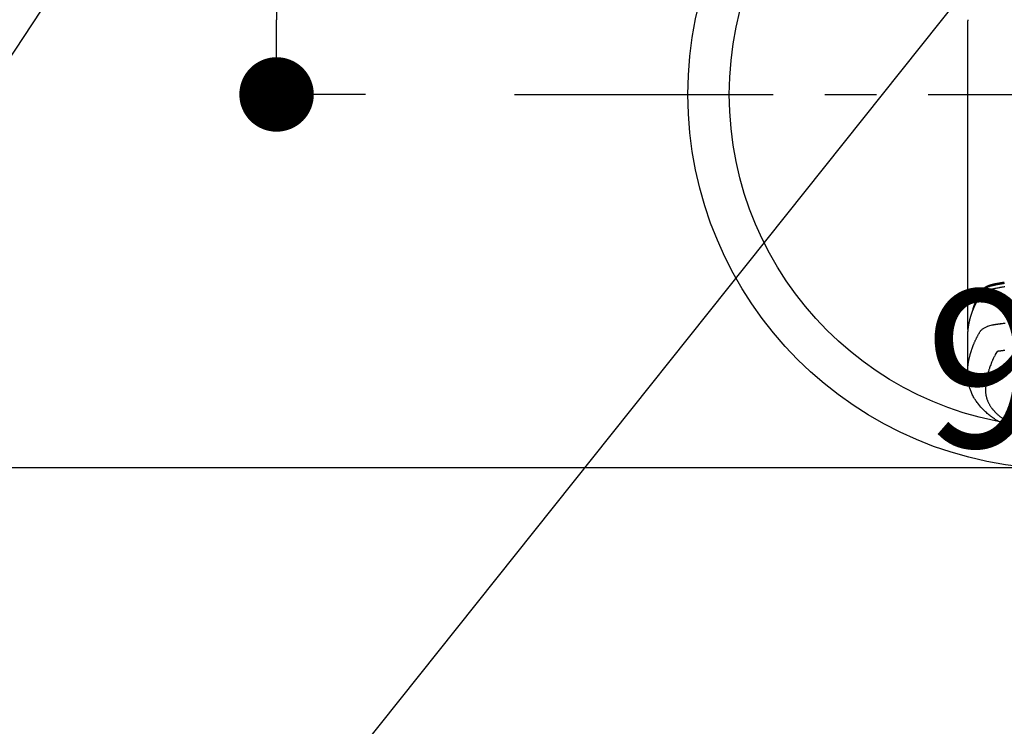
# Model space of a CAD drawing. Extents: x 27948 to 54421, y -25 to 8845.
# Drawn here: x 44439 to 44677, y 6582 to 6753 of the extents above; entities that cross this region are included whole.
import ezdxf

# ---------------------------------------------------------------- set-up
doc = ezdxf.new("R2010")
doc.units = 0
doc.header["$LTSCALE"] = 50
doc.header["$MEASUREMENT"] = 0
doc.linetypes.add('CENTER', pattern=[2, 1.25, -0.25, 0.25, -0.25])
doc.layers.get('0').update_dxf_attribs({"linetype": 'CONTINUOUS'})
doc.layers.get('DEFPOINTS').update_dxf_attribs({"color": 146, "linetype": 'CONTINUOUS'})
for name, color, linetype in [('150-機器', 8, 'CONTINUOUS'), ('160-文字', 254, 'CONTINUOUS'), ('166-寸法B', 11, 'CONTINUOUS')]:
    doc.layers.add(name, color=color, linetype=linetype)
doc.styles.add('KH001', font='txt')
doc.dimstyles.new('KH1xx015', dxfattribs={"dimscale": 10, "dimtxt": 3.8, "dimasz": 0.8, "dimexe": 0.3, "dimexo": 1.2, "dimgap": 0.5, "dimtad": 3, "dimdec": 1, "dimdsep": 46, "dimlunit": 6, "dimtxsty": 'KH001', "dimblk": 'DOT', "dimcen": 1, "dimdle": 1, "dimclrd": 256, "dimclre": 256, "dimclrt": 256, "dimadec": 0, "dimazin": 0, "dimtfac": 1, "dimtdec": 1, "dimtix": 1, "dimtmove": 2, "dimatfit": 3, "dimldrblk": 'CLOSEDBLANK', "dimfxl": 1, "dimtolj": 1, "dimtzin": 0, "dimlwd": -1, "dimlwe": -1, "dimarcsym": 0})
doc.dimstyles.new('KH1xx030', dxfattribs={"dimscale": 30, "dimtxt": 2, "dimasz": 0.6, "dimexe": 0.3, "dimexo": 1.2, "dimgap": 0.5, "dimtad": 3, "dimdec": 1, "dimdsep": 46, "dimlunit": 6, "dimtxsty": 'KH001', "dimblk": 'DOT', "dimcen": 1, "dimdle": 1, "dimclrd": 256, "dimclre": 256, "dimclrt": 256, "dimadec": 0, "dimazin": 0, "dimtfac": 1, "dimtdec": 1, "dimtix": 1, "dimtmove": 2, "dimatfit": 3, "dimldrblk": 'CLOSEDBLANK', "dimfxl": 1, "dimtolj": 1, "dimtzin": 0, "dimlwd": -1, "dimlwe": -1, "dimarcsym": 0})

# ---------------------------------------------------------------- blocks, each defined once
blk = doc.blocks.new('F402_H')
at = {"layer": '150-機器', "color": 13, "linetype": 'Continuous'}
blk.add_line((22.94, -188.14), (22.94, -261.81), dxfattribs=at)
for points in [[(22.85, -187.13), (22.86, -187.16), (22.86, -187.19), (22.87, -187.22), (22.87, -187.25), (22.87, -187.28), (22.88, -187.31), (22.88, -187.33), (22.88, -187.35), (22.89, -187.38), (22.89, -187.4), (22.89, -187.44), (22.9, -187.48), (22.9, -187.52), (22.91, -187.56), (22.91, -187.59), (22.91, -187.62), (22.91, -187.65), (22.92, -187.69), (22.92, -187.72), (22.92, -187.75), (22.92, -187.78), (22.93, -187.81), (22.93, -187.84), (22.93, -187.87), (22.93, -187.9), (22.93, -187.93), (22.93, -187.96), (22.93, -188), (22.94, -188.03), (22.94, -188.06), (22.94, -188.08), (22.94, -188.1), (22.94, -188.12), (22.94, -188.14)], [(21.58, -256.96), (21.56, -256.9), (21.54, -256.83), (21.52, -256.77), (21.5, -256.7), (21.48, -256.65), (21.46, -256.6), (21.44, -256.54), (21.43, -256.49), (21.42, -256.47), (21.41, -256.45), (21.4, -256.42), (21.39, -256.4), (21.38, -256.37), (21.37, -256.33), (21.35, -256.29), (21.34, -256.26), (21.33, -256.23), (21.32, -256.2), (21.31, -256.16), (21.29, -256.13), (21.28, -256.1), (21.27, -256.06), (21.25, -256.03), (21.24, -255.99), (21.21, -255.93), (21.19, -255.87), (21.16, -255.8), (21.14, -255.74), (21.13, -255.72), (21.12, -255.69), (21.11, -255.66), (21.1, -255.64), (21.08, -255.61), (21.07, -255.58), (21.06, -255.56), (21.05, -255.53), (21.04, -255.5), (21.03, -255.48), (21.02, -255.45), (21, -255.42), (21, -255.41), (20.99, -255.39), (20.98, -255.37), (20.97, -255.35), (20.96, -255.32), (20.94, -255.28), (20.93, -255.25), (20.91, -255.21), (20.9, -255.19), (20.89, -255.16), (20.88, -255.13), (20.87, -255.11), (20.85, -255.07), (20.83, -255.03), (20.82, -255), (20.8, -254.96), (20.79, -254.94), (20.78, -254.91), (20.76, -254.89), (20.75, -254.86), (20.74, -254.83), (20.73, -254.81), (20.71, -254.78), (20.7, -254.75), (20.69, -254.74), (20.68, -254.72), (20.68, -254.7), (20.67, -254.68), (20.66, -254.66), (20.65, -254.65), (20.64, -254.63), (20.63, -254.61), (20.61, -254.57), (20.59, -254.52), (20.57, -254.48), (20.55, -254.44), (20.53, -254.4), (20.51, -254.37), (20.5, -254.33), (20.48, -254.3), (20.46, -254.26), (20.44, -254.23), (20.42, -254.19), (20.41, -254.16), (20.39, -254.13), (20.38, -254.11), (20.37, -254.09), (20.36, -254.07), (20.34, -254.03), (20.32, -253.99), (20.3, -253.95), (20.28, -253.91), (20.26, -253.88), (20.24, -253.84), (20.22, -253.81), (20.2, -253.77), (20.19, -253.75), (20.17, -253.72), (20.16, -253.7), (20.15, -253.67), (20.13, -253.64), (20.12, -253.62), (20.1, -253.59), (20.09, -253.57), (20.08, -253.55), (20.07, -253.53), (20.06, -253.51), (20.05, -253.5), (20.01, -253.43), (19.97, -253.36), (19.93, -253.29), (19.89, -253.22), (19.88, -253.19), (19.86, -253.17), (19.84, -253.14), (19.83, -253.12), (19.81, -253.09), (19.8, -253.06), (19.78, -253.04), (19.77, -253.01), (19.76, -253), (19.75, -252.98), (19.74, -252.96), (19.73, -252.94), (19.7, -252.9), (19.67, -252.86), (19.65, -252.82), (19.62, -252.77), (19.6, -252.73), (19.57, -252.69), (19.54, -252.64), (19.52, -252.6), (19.49, -252.57), (19.47, -252.53), (19.45, -252.5), (19.42, -252.46), (19.4, -252.43), (19.38, -252.4), (19.35, -252.37), (19.33, -252.33), (19.3, -252.3), (19.27, -252.28), (19.25, -252.25), (19.22, -252.22), (19.19, -252.19), (19.16, -252.16), (19.14, -252.13), (19.11, -252.1), (19.09, -252.08), (19.06, -252.06), (19.04, -252.05), (19.02, -252.03), (18.98, -251.99), (18.95, -251.96), (18.91, -251.93), (18.87, -251.9), (18.84, -251.88), (18.81, -251.86), (18.79, -251.84), (18.76, -251.82), (18.73, -251.8), (18.7, -251.78), (18.67, -251.76), (18.63, -251.74), (18.61, -251.72), (18.59, -251.71), (18.56, -251.69), (18.54, -251.68), (18.49, -251.65), (18.45, -251.62), (18.4, -251.59), (18.35, -251.57), (18.32, -251.55), (18.28, -251.53), (18.24, -251.51), (18.21, -251.49), (18.18, -251.48), (18.15, -251.46), (18.12, -251.45), (18.09, -251.44), (18.07, -251.43), (18.04, -251.42), (18.02, -251.41), (18, -251.4), (17.98, -251.39), (17.95, -251.38), (17.93, -251.37), (17.9, -251.36), (17.88, -251.35), (17.86, -251.34), (17.84, -251.33), (17.82, -251.32), (17.79, -251.31), (17.77, -251.3), (17.74, -251.29), (17.71, -251.28), (17.69, -251.27), (17.66, -251.26), (17.63, -251.25), (17.61, -251.24), (17.58, -251.24), (17.56, -251.23), (17.54, -251.22), (17.52, -251.21), (17.49, -251.2), (17.46, -251.19), (17.44, -251.19), (17.41, -251.18), (17.37, -251.17), (17.34, -251.16), (17.3, -251.15), (17.27, -251.14), (17.24, -251.13), (17.21, -251.12), (17.18, -251.11), (17.16, -251.11), (17.13, -251.1), (17.1, -251.09), (17.07, -251.08), (17.05, -251.08), (16.89, -251.04), (16.74, -251.01), (16.59, -250.98), (16.44, -250.95), (16.37, -250.93), (16.3, -250.92), (16.22, -250.9), (16.15, -250.89), (16.12, -250.88), (16.08, -250.88), (16.04, -250.87), (16.01, -250.86), (15.92, -250.84), (15.83, -250.83), (15.74, -250.81), (15.65, -250.79), (15.57, -250.78), (15.5, -250.76), (15.43, -250.75), (15.36, -250.74), (15.28, -250.72), (15.21, -250.71), (15.14, -250.7), (15.07, -250.68), (15.01, -250.67), (14.96, -250.66), (14.9, -250.65), (14.85, -250.64), (14.79, -250.63), (14.74, -250.62), (14.68, -250.61), (14.63, -250.6), (14.56, -250.59), (14.48, -250.58), (14.41, -250.57), (14.34, -250.55), (14.32, -250.55), (14.3, -250.55), (14.28, -250.54), (14.26, -250.54), (14.21, -250.53), (14.15, -250.52), (14.1, -250.51), (14.04, -250.5)], [(14.03, -250.86), (14.17, -250.89), (14.31, -250.91), (14.46, -250.94), (14.63, -250.97), (14.8, -251), (14.98, -251.03), (15.15, -251.06), (15.31, -251.09), (15.47, -251.11), (15.62, -251.14), (15.78, -251.17), (15.91, -251.2), (16.04, -251.22), (16.17, -251.25), (16.3, -251.27), (16.46, -251.31), (16.63, -251.35), (16.8, -251.39), (16.97, -251.43), (17.04, -251.44), (17.12, -251.46), (17.19, -251.48), (17.26, -251.49), (17.32, -251.51), (17.38, -251.53), (17.44, -251.54), (17.49, -251.56), (17.56, -251.58), (17.63, -251.6), (17.69, -251.63), (17.76, -251.65), (17.87, -251.7), (17.99, -251.75), (18.1, -251.8), (18.21, -251.85), (18.3, -251.9), (18.38, -251.95), (18.47, -251.99), (18.55, -252.05), (18.61, -252.09), (18.67, -252.13), (18.73, -252.17), (18.79, -252.22), (18.84, -252.26), (18.9, -252.31), (18.95, -252.35), (19, -252.4), (19.05, -252.44), (19.09, -252.49), (19.13, -252.53), (19.17, -252.58), (19.22, -252.64), (19.27, -252.71), (19.31, -252.77), (19.35, -252.84), (19.37, -252.87), (19.39, -252.9), (19.41, -252.93), (19.43, -252.96), (19.45, -253), (19.48, -253.03), (19.5, -253.07), (19.52, -253.1), (19.57, -253.18), (19.62, -253.25), (19.66, -253.33), (19.71, -253.4), (19.73, -253.43), (19.75, -253.46), (19.77, -253.49), (19.79, -253.52), (19.81, -253.57), (19.84, -253.61), (19.86, -253.65), (19.89, -253.69), (19.92, -253.75), (19.95, -253.81), (19.98, -253.86), (20.01, -253.92), (20.03, -253.96), (20.06, -254), (20.08, -254.04), (20.11, -254.08), (20.13, -254.11), (20.15, -254.14), (20.16, -254.17), (20.18, -254.2), (20.23, -254.29), (20.28, -254.37), (20.33, -254.46), (20.38, -254.55), (20.41, -254.59), (20.44, -254.64), (20.46, -254.69), (20.49, -254.73), (20.51, -254.76), (20.53, -254.8), (20.54, -254.83), (20.56, -254.86), (20.58, -254.9), (20.6, -254.93), (20.62, -254.96), (20.64, -255), (20.66, -255.04), (20.69, -255.09), (20.71, -255.14), (20.73, -255.18), (20.76, -255.23), (20.79, -255.28), (20.81, -255.33), (20.84, -255.39), (20.86, -255.42), (20.87, -255.45), (20.89, -255.49), (20.91, -255.52), (20.93, -255.55), (20.94, -255.59), (20.96, -255.62), (20.98, -255.65), (20.99, -255.69), (21.01, -255.72), (21.03, -255.76), (21.04, -255.79), (21.08, -255.86), (21.11, -255.92), (21.14, -255.99), (21.18, -256.06), (21.19, -256.09), (21.2, -256.11), (21.21, -256.14), (21.23, -256.16), (21.25, -256.2), (21.27, -256.25), (21.29, -256.29), (21.31, -256.33), (21.33, -256.38), (21.35, -256.42), (21.37, -256.47), (21.39, -256.52), (21.42, -256.57), (21.44, -256.63), (21.47, -256.68), (21.49, -256.74), (21.5, -256.77), (21.51, -256.79), (21.52, -256.82), (21.53, -256.84), (21.55, -256.89), (21.58, -256.94), (21.6, -257), (21.62, -257.05), (21.63, -257.09), (21.65, -257.12), (21.66, -257.16), (21.68, -257.2), (21.69, -257.23), (21.7, -257.25), (21.71, -257.28), (21.71, -257.31), (21.73, -257.36), (21.75, -257.42), (21.77, -257.47), (21.79, -257.53)], [(13.93, -251.65), (14.11, -251.68), (14.29, -251.72), (14.47, -251.75), (14.65, -251.78), (14.84, -251.81), (15.02, -251.84), (15.09, -251.86), (15.17, -251.87), (15.25, -251.89), (15.33, -251.9), (15.59, -251.95), (15.84, -252), (16.1, -252.05), (16.36, -252.1), (16.51, -252.13), (16.66, -252.16), (16.82, -252.19), (16.97, -252.22), (17.11, -252.25), (17.25, -252.29), (17.4, -252.32), (17.54, -252.36), (17.62, -252.39), (17.7, -252.41), (17.78, -252.44), (17.86, -252.47), (17.93, -252.49), (18.01, -252.52), (18.09, -252.55), (18.16, -252.58), (18.19, -252.59), (18.23, -252.61), (18.26, -252.62), (18.29, -252.63), (18.35, -252.66), (18.41, -252.69), (18.47, -252.71), (18.52, -252.74), (18.56, -252.76), (18.6, -252.78), (18.64, -252.8), (18.68, -252.82), (18.75, -252.86), (18.82, -252.9), (18.89, -252.94), (18.97, -252.99), (19.02, -253.02), (19.08, -253.06), (19.13, -253.1), (19.19, -253.14), (19.23, -253.17), (19.28, -253.21), (19.32, -253.24), (19.36, -253.28), (19.4, -253.31), (19.43, -253.34), (19.47, -253.37), (19.5, -253.4), (19.53, -253.42), (19.56, -253.45), (19.58, -253.47), (19.61, -253.5), (19.63, -253.52), (19.66, -253.55), (19.68, -253.58), (19.71, -253.6), (19.74, -253.64), (19.78, -253.68), (19.81, -253.73), (19.84, -253.77), (19.87, -253.8), (19.89, -253.83), (19.92, -253.87), (19.94, -253.9), (19.96, -253.93), (19.97, -253.96), (19.99, -253.98), (20.01, -254.01), (20.03, -254.04), (20.05, -254.07), (20.07, -254.1), (20.09, -254.13), (20.11, -254.17), (20.13, -254.21), (20.15, -254.24), (20.17, -254.28), (20.19, -254.31), (20.21, -254.34), (20.23, -254.37), (20.25, -254.4), (20.27, -254.44), (20.29, -254.47), (20.3, -254.5), (20.32, -254.53), (20.34, -254.56), (20.36, -254.59), (20.38, -254.62), (20.39, -254.65), (20.41, -254.68), (20.43, -254.71), (20.45, -254.74), (20.47, -254.77), (20.49, -254.81), (20.51, -254.85), (20.53, -254.89), (20.55, -254.93), (20.57, -254.97), (20.59, -255), (20.61, -255.04), (20.63, -255.07), (20.65, -255.1), (20.66, -255.13), (20.68, -255.16), (20.7, -255.2), (20.73, -255.25), (20.76, -255.31), (20.79, -255.36), (20.82, -255.42), (20.83, -255.44), (20.84, -255.46), (20.85, -255.48), (20.86, -255.49), (20.88, -255.53), (20.9, -255.57), (20.91, -255.61), (20.93, -255.64), (20.95, -255.67), (20.97, -255.71), (20.98, -255.74), (21, -255.77), (21.01, -255.79), (21.02, -255.82), (21.03, -255.84), (21.05, -255.87), (21.06, -255.9), (21.08, -255.93), (21.09, -255.96), (21.11, -255.99), (21.12, -256.02), (21.13, -256.04), (21.14, -256.07), (21.16, -256.09), (21.17, -256.12), (21.18, -256.14), (21.19, -256.17), (21.2, -256.19), (21.21, -256.21), (21.22, -256.23), (21.23, -256.25), (21.24, -256.27), (21.26, -256.31), (21.28, -256.34), (21.29, -256.38), (21.31, -256.42), (21.32, -256.45), (21.33, -256.47), (21.34, -256.5), (21.35, -256.52), (21.37, -256.55), (21.38, -256.58), (21.4, -256.62), (21.41, -256.65), (21.42, -256.67), (21.43, -256.7), (21.44, -256.72), (21.46, -256.75), (21.47, -256.79), (21.49, -256.82), (21.5, -256.86), (21.52, -256.9), (21.53, -256.92), (21.54, -256.95), (21.55, -256.98), (21.56, -257), (21.58, -257.04), (21.6, -257.08), (21.61, -257.11), (21.63, -257.15), (21.64, -257.18), (21.65, -257.22), (21.66, -257.25), (21.68, -257.28), (21.69, -257.3), (21.7, -257.33), (21.71, -257.35), (21.72, -257.38), (21.73, -257.42), (21.75, -257.46), (21.76, -257.49), (21.78, -257.53), (21.79, -257.56), (21.8, -257.6), (21.81, -257.63), (21.82, -257.66), (21.84, -257.7), (21.86, -257.75), (21.87, -257.79), (21.89, -257.84), (21.9, -257.88), (21.92, -257.91), (21.93, -257.95), (21.95, -257.99), (21.96, -258.03), (21.97, -258.07), (21.99, -258.1), (22, -258.14), (22.01, -258.17), (22.02, -258.19), (22.02, -258.22), (22.03, -258.25), (22.05, -258.28), (22.06, -258.32), (22.07, -258.36), (22.08, -258.4), (22.1, -258.44), (22.11, -258.48), (22.12, -258.51), (22.13, -258.55), (22.14, -258.58), (22.15, -258.6), (22.16, -258.63), (22.17, -258.65), (22.18, -258.69), (22.19, -258.73), (22.2, -258.77), (22.21, -258.81), (22.23, -258.87), (22.25, -258.94), (22.27, -259), (22.29, -259.06), (22.3, -259.12), (22.32, -259.17), (22.33, -259.22), (22.35, -259.27), (22.36, -259.31), (22.37, -259.35), (22.38, -259.39), (22.39, -259.42), (22.4, -259.46), (22.41, -259.5), (22.42, -259.54), (22.43, -259.58), (22.44, -259.63), (22.45, -259.68), (22.46, -259.73), (22.48, -259.78), (22.49, -259.82), (22.49, -259.86), (22.5, -259.9), (22.51, -259.94), (22.52, -259.98), (22.53, -260.02), (22.54, -260.06), (22.55, -260.09), (22.56, -260.16), (22.57, -260.22), (22.59, -260.29), (22.6, -260.35), (22.61, -260.4), (22.62, -260.46), (22.63, -260.51), (22.64, -260.56), (22.65, -260.58), (22.65, -260.61), (22.66, -260.64), (22.66, -260.66), (22.67, -260.71), (22.68, -260.77), (22.69, -260.82), (22.7, -260.87), (22.7, -260.89), (22.71, -260.92), (22.71, -260.95), (22.72, -260.97), (22.72, -261.01), (22.73, -261.05), (22.73, -261.09), (22.74, -261.13), (22.75, -261.15), (22.75, -261.18), (22.75, -261.21), (22.76, -261.23), (22.76, -261.27), (22.77, -261.31), (22.77, -261.35), (22.78, -261.39), (22.79, -261.44), (22.79, -261.49), (22.8, -261.54), (22.81, -261.59), (22.81, -261.63), (22.82, -261.67), (22.82, -261.71), (22.83, -261.75), (22.83, -261.78), (22.83, -261.8), (22.83, -261.83), (22.84, -261.85), (22.84, -261.88), (22.84, -261.91), (22.85, -261.93), (22.85, -261.96), (22.85, -261.97), (22.85, -261.99), (22.85, -262), (22.86, -262.02), (22.86, -262.06), (22.86, -262.09), (22.87, -262.13), (22.87, -262.17), (22.87, -262.2), (22.88, -262.24), (22.88, -262.28), (22.88, -262.32), (22.89, -262.35), (22.89, -262.37), (22.89, -262.4), (22.89, -262.42), (22.89, -262.45), (22.9, -262.48), (22.9, -262.5), (22.9, -262.53), (22.9, -262.55), (22.9, -262.58), (22.9, -262.61), (22.91, -262.63), (22.91, -262.65), (22.91, -262.66), (22.91, -262.67), (22.91, -262.69), (22.91, -262.72), (22.91, -262.76), (22.92, -262.8), (22.92, -262.84), (22.92, -262.87), (22.92, -262.89), (22.92, -262.92), (22.92, -262.94), (22.92, -262.97), (22.93, -263), (22.93, -263.02), (22.93, -263.05), (22.93, -263.11), (22.93, -263.18), (22.93, -263.24), (22.94, -263.31), (22.94, -263.37), (22.94, -263.44), (22.94, -263.5), (22.94, -263.57), (22.94, -263.61), (22.94, -263.66), (22.94, -263.7), (22.94, -263.74), (22.94, -263.83), (22.94, -263.92), (22.94, -264.01), (22.94, -264.1), (22.94, -266.1), (22.94, -268.09), (22.94, -270.09), (22.94, -272.08)], [(22.92, -272.01), (22.91, -271.75), (22.89, -271.5), (22.87, -271.25), (22.85, -270.99), (22.83, -270.8), (22.8, -270.6), (22.78, -270.41), (22.75, -270.22), (22.74, -270.12), (22.72, -270.02), (22.71, -269.93), (22.69, -269.83), (22.66, -269.69), (22.64, -269.55), (22.61, -269.4), (22.58, -269.26), (22.55, -269.1), (22.52, -268.95), (22.48, -268.79), (22.45, -268.64), (22.41, -268.49), (22.37, -268.34), (22.33, -268.2), (22.29, -268.05), (22.26, -267.93), (22.23, -267.82), (22.2, -267.7), (22.16, -267.58), (22.12, -267.46), (22.09, -267.34), (22.05, -267.21), (22.01, -267.09), (21.96, -266.96), (21.92, -266.82), (21.87, -266.69), (21.82, -266.55), (21.79, -266.47), (21.76, -266.39), (21.73, -266.31), (21.7, -266.23), (21.67, -266.13), (21.63, -266.02), (21.59, -265.92), (21.55, -265.82), (21.53, -265.77), (21.51, -265.72), (21.49, -265.67), (21.47, -265.62), (21.41, -265.48), (21.35, -265.34), (21.29, -265.2), (21.23, -265.06), (21.17, -264.92), (21.11, -264.79), (21.05, -264.65), (20.98, -264.52), (20.93, -264.41), (20.88, -264.31), (20.83, -264.2), (20.78, -264.1), (20.73, -264), (20.68, -263.91), (20.64, -263.81), (20.59, -263.72), (20.53, -263.61), (20.47, -263.5), (20.41, -263.39), (20.36, -263.28), (20.26, -263.09), (20.15, -262.9), (20.05, -262.71), (19.93, -262.53), (19.88, -262.45), (19.82, -262.37), (19.76, -262.3), (19.7, -262.23), (19.6, -262.12), (19.49, -262.03), (19.38, -261.93), (19.27, -261.84), (19.17, -261.77), (19.07, -261.7), (18.97, -261.63), (18.87, -261.57), (18.71, -261.48), (18.54, -261.39), (18.37, -261.31), (18.2, -261.23), (18.16, -261.22), (18.12, -261.2), (18.09, -261.19), (18.05, -261.17), (17.79, -261.08), (17.52, -260.99), (17.25, -260.92), (16.97, -260.86), (16.89, -260.85), (16.81, -260.84), (16.74, -260.82), (16.66, -260.81), (16.62, -260.81), (16.58, -260.8), (16.54, -260.79), (16.5, -260.79), (16.47, -260.78), (16.44, -260.78), (16.41, -260.77), (16.38, -260.77), (16.27, -260.75), (16.17, -260.74), (16.06, -260.72), (15.95, -260.71), (15.86, -260.69), (15.77, -260.68), (15.68, -260.67), (15.59, -260.65), (15.49, -260.64), (15.39, -260.62), (15.28, -260.61), (15.12, -260.59), (15.07, -260.58), (15.02, -260.57), (15, -260.57), (15, -260.57), (15.01, -260.57), (15.02, -260.57), (15.03, -260.57), (15.04, -260.58), (15.04, -260.58), (15.01, -260.57), (14.95, -260.56), (14.88, -260.55), (14.52, -260.51), (14.27, -260.47), (14.07, -260.45), (13.84, -260.42)], [(22.94, -261.79), (22.94, -261.8), (22.94, -261.8), (22.94, -261.8), (22.94, -261.8), (22.94, -261.8), (22.94, -261.81), (22.94, -261.81), (22.94, -261.81), (22.94, -261.81), (22.94, -261.82), (22.94, -261.82), (22.94, -261.82), (22.94, -261.82), (22.94, -261.83), (22.94, -261.83), (22.94, -261.83), (22.94, -261.83), (22.94, -261.83), (22.94, -261.84), (22.94, -261.84), (22.94, -261.84), (22.94, -261.84), (22.93, -261.85), (22.93, -261.85), (22.93, -261.85), (22.93, -261.85), (22.93, -261.85), (22.93, -261.86), (22.93, -261.86), (22.93, -261.86), (22.93, -261.86), (22.93, -261.87), (22.93, -261.87), (22.93, -261.87), (22.93, -261.87), (22.93, -261.87), (22.93, -261.88), (22.93, -261.88), (22.93, -261.88), (22.93, -261.88), (22.93, -261.89), (22.93, -261.89), (22.92, -261.89), (22.92, -261.89), (22.92, -261.89), (22.92, -261.9), (22.92, -261.9), (22.92, -261.9), (22.92, -261.9), (22.92, -261.91), (22.92, -261.91), (22.92, -261.91), (22.92, -261.91), (22.92, -261.91), (22.92, -261.92), (22.91, -261.92), (22.91, -261.92), (22.91, -261.92), (22.91, -261.92), (22.91, -261.93), (22.91, -261.93), (22.91, -261.93), (22.91, -261.93), (22.91, -261.94), (22.91, -261.94), (22.91, -261.94), (22.9, -261.94), (22.9, -261.94), (22.9, -261.94), (22.9, -261.95), (22.9, -261.95), (22.9, -261.95), (22.9, -261.95), (22.9, -261.96), (22.9, -261.96), (22.9, -261.96), (22.89, -261.96), (22.89, -261.96), (22.89, -261.97), (22.89, -261.97), (22.89, -261.97), (22.89, -261.97), (22.89, -261.97), (22.89, -261.98), (22.88, -261.98), (22.88, -261.98), (22.88, -261.98), (22.88, -261.98), (22.88, -261.99), (22.88, -261.99), (22.88, -261.99), (22.88, -261.99), (22.87, -261.99), (22.87, -262), (22.87, -262), (22.87, -262), (22.87, -262), (22.87, -262), (22.87, -262.01), (22.86, -262.01), (22.86, -262.01), (22.86, -262.01), (22.86, -262.01), (22.86, -262.01), (22.86, -262.02), (22.86, -262.02), (22.85, -262.02), (22.85, -262.02), (22.85, -262.02), (22.85, -262.03), (22.85, -262.03), (22.85, -262.03), (22.85, -262.03), (22.84, -262.03), (22.84, -262.04), (22.84, -262.04), (22.84, -262.04), (22.84, -262.04), (22.84, -262.04), (22.83, -262.04), (22.83, -262.05), (22.83, -262.05), (22.83, -262.05), (22.83, -262.05), (22.83, -262.05), (22.82, -262.05), (22.82, -262.06)], [(13.92, -267.02), (14.05, -267.04), (14.18, -267.06), (14.31, -267.07), (14.43, -267.09), (14.56, -267.11), (14.68, -267.12), (14.8, -267.14), (14.89, -267.15), (14.99, -267.17), (15.08, -267.18), (15.17, -267.19), (15.24, -267.2), (15.3, -267.21), (15.37, -267.22), (15.43, -267.23), (15.51, -267.24), (15.59, -267.26), (15.67, -267.27), (15.74, -267.28), (15.76, -267.28), (15.77, -267.28), (15.79, -267.29), (15.8, -267.29)], [(15.8, -267.29), (15.94, -267.54), (16.08, -267.8), (16.22, -268.05), (16.35, -268.31), (16.45, -268.49), (16.54, -268.67), (16.62, -268.85), (16.71, -269.03), (16.76, -269.13), (16.81, -269.24), (16.86, -269.34), (16.9, -269.45), (16.97, -269.6), (17.04, -269.75), (17.1, -269.9), (17.16, -270.05), (17.18, -270.09), (17.2, -270.13), (17.21, -270.18), (17.23, -270.22), (17.33, -270.47), (17.43, -270.73), (17.52, -270.99), (17.62, -271.26), (17.66, -271.39), (17.71, -271.53), (17.75, -271.66), (17.79, -271.8), (17.82, -271.9), (17.86, -272.01), (17.89, -272.11), (17.92, -272.22), (17.97, -272.43), (18.03, -272.64), (18.08, -272.85), (18.13, -273.06), (18.17, -273.2), (18.2, -273.35), (18.23, -273.5), (18.26, -273.65), (18.29, -273.8), (18.32, -273.95), (18.34, -274.1), (18.37, -274.25), (18.39, -274.37), (18.4, -274.49), (18.42, -274.6), (18.44, -274.72), (18.46, -274.91), (18.48, -275.11), (18.5, -275.3), (18.52, -275.49), (18.53, -275.65), (18.54, -275.81), (18.55, -275.97), (18.56, -276.14), (18.56, -276.28), (18.57, -276.43), (18.57, -276.57), (18.57, -276.72), (18.57, -276.92), (18.56, -277.12), (18.55, -277.33), (18.53, -277.53), (18.51, -277.65), (18.49, -277.78), (18.47, -277.9), (18.44, -278.03), (18.41, -278.16), (18.38, -278.29), (18.35, -278.42), (18.31, -278.56), (18.27, -278.68), (18.23, -278.8), (18.19, -278.93), (18.14, -279.05), (18.08, -279.21), (18.01, -279.38), (17.93, -279.54), (17.85, -279.71), (17.79, -279.83), (17.73, -279.95), (17.66, -280.07), (17.6, -280.18), (17.52, -280.31), (17.44, -280.44), (17.36, -280.56), (17.27, -280.69), (17.19, -280.8), (17.11, -280.92), (17.02, -281.04), (16.93, -281.15), (16.88, -281.21), (16.83, -281.28), (16.78, -281.34), (16.72, -281.41), (16.66, -281.49), (16.59, -281.57), (16.52, -281.65), (16.44, -281.73), (16.38, -281.8), (16.31, -281.87), (16.24, -281.94), (16.18, -282.01), (16.09, -282.1), (16, -282.18), (15.92, -282.27), (15.83, -282.35), (15.7, -282.46), (15.58, -282.58), (15.45, -282.69), (15.32, -282.8), (15.21, -282.89), (15.1, -282.98), (14.99, -283.06), (14.88, -283.15), (14.76, -283.24), (14.64, -283.33), (14.51, -283.42), (14.38, -283.51), (14.26, -283.6), (14.14, -283.68), (14.02, -283.76)], [(14, -284.96), (14.14, -284.89), (14.28, -284.82), (14.42, -284.74), (14.63, -284.63), (14.83, -284.52), (15.04, -284.41), (15.24, -284.29), (15.43, -284.18), (15.62, -284.07), (15.8, -283.96), (15.99, -283.84), (16.1, -283.77), (16.22, -283.69), (16.33, -283.62), (16.44, -283.55), (16.62, -283.42), (16.79, -283.3), (16.97, -283.18), (17.14, -283.05), (17.35, -282.89), (17.56, -282.73), (17.77, -282.57), (17.97, -282.4), (18.17, -282.23), (18.36, -282.06), (18.56, -281.89), (18.75, -281.72), (18.92, -281.55), (19.09, -281.39), (19.25, -281.22), (19.42, -281.05), (19.69, -280.74), (19.96, -280.44), (20.22, -280.12), (20.47, -279.8), (20.62, -279.6), (20.76, -279.39), (20.91, -279.18), (21.04, -278.97), (21.21, -278.71), (21.37, -278.44), (21.53, -278.16), (21.67, -277.88), (21.78, -277.66), (21.89, -277.43), (21.99, -277.21), (22.09, -276.98), (22.17, -276.77), (22.25, -276.57), (22.32, -276.36), (22.39, -276.16), (22.44, -276.01), (22.48, -275.87), (22.52, -275.72), (22.56, -275.57), (22.6, -275.44), (22.63, -275.3), (22.66, -275.16), (22.69, -275.02), (22.7, -274.99), (22.71, -274.96), (22.71, -274.94), (22.72, -274.91), (22.75, -274.75), (22.78, -274.59), (22.8, -274.43), (22.83, -274.27), (22.85, -274.11), (22.87, -273.95), (22.89, -273.79), (22.9, -273.63), (22.91, -273.54), (22.92, -273.44), (22.92, -273.35), (22.92, -273.25), (22.93, -273.17), (22.93, -273.08), (22.93, -273), (22.93, -272.91), (22.93, -272.87), (22.93, -272.82), (22.93, -272.77), (22.93, -272.72)]]:
    blk.add_lwpolyline(points, dxfattribs=at)
blk = doc.blocks.new('_Dot')
at = {"color": 0, "linetype": 'ByBlock', "lineweight": -2}
blk.add_line((-0.5, 0), (-1, 0), dxfattribs=at)
at = {"color": 0, "linetype": 'ByBlock', "const_width": 0.5}
blk.add_lwpolyline([(-0.25, 0, 1), (0.25, 0, 1)], format="xyb", close=True, dxfattribs=at)
blk = doc.blocks.new('*D154')
at = {"layer": 'DEFPOINTS', "transparency": 16777216}
for p, q in [((44280.96, 6381.94), (44280.96, 6647.7)), ((45180.96, 6381.94), (45180.96, 6647.7)), ((45172.96, 6644.7), (44288.96, 6644.7))]:
    blk.add_line(p, q, dxfattribs=at)
at = {"layer": 'DEFPOINTS', "color": 0, "transparency": 16777216}
for p in [(44280.96, 6644.7), (44280.96, 6369.94), (45180.96, 6369.94)]:
    blk.add_point(p, dxfattribs=at)
at = {"layer": 'DEFPOINTS', "transparency": 16777216, "xscale": 8, "yscale": 8, "zscale": 8, "rotation": 180}
blk.add_blockref('_Dot', (44280.96, 6644.7), dxfattribs=at)
at = {"layer": 'DEFPOINTS', "transparency": 16777216, "xscale": 8, "yscale": 8, "zscale": 8}
blk.add_blockref('_Dot', (45180.96, 6644.7), dxfattribs=at)
at = {"layer": 'DEFPOINTS', "transparency": 16777216, "insert": (44700.96, 6668.7), "char_height": 38, "attachment_point": 5, "style": 'KH001'}
blk.add_mtext('\\A1;900', dxfattribs=at)
blk = doc.blocks.new('_ClosedBlank')
at = {"color": 0, "linetype": 'ByBlock', "lineweight": -2}
for p, q in [((-1, 0.167), (0, 0)), ((-1, 0.167), (-1, -0.167)), ((0, 0), (-1, -0.167))]:
    blk.add_line(p, q, dxfattribs=at)
blk = doc.blocks.new('*D288')
at = {"layer": '166-寸法B', "transparency": 16777216}
for p, q in [((44819.01, 7259.94), (44492.05, 7259.94)), ((44501.05, 7241.94), (44501.05, 6752.94)), ((44522.56, 6734.94), (44492.05, 6734.94))]:
    blk.add_line(p, q, dxfattribs=at)
at = {"layer": 'DEFPOINTS', "color": 0, "transparency": 16777216}
for p in [(44855.01, 7259.94), (44501.05, 6734.94), (44558.56, 6734.94)]:
    blk.add_point(p, dxfattribs=at)
at = {"layer": '166-寸法B', "transparency": 16777216, "xscale": 18, "yscale": 18, "zscale": 18}
for p, rotation in [((44501.05, 7259.94), 90), ((44501.05, 6734.94), 270)]:
    blk.add_blockref('_Dot', p, dxfattribs=dict(at, rotation=rotation))
at = {"layer": '166-寸法B', "transparency": 16777216, "insert": (44452.46, 7104.64), "char_height": 60, "attachment_point": 5, "rotation": 90, "style": 'KH001'}
blk.add_mtext('\\A1;525', dxfattribs=at)

msp = doc.modelspace()

# ---------------------------------------------------------------- linework, layer by layer
at = {"layer": '150-機器', "color": 161, "linetype": 'CENTER'}
msp.add_line((44558.56, 6734.94), (44823.36, 6734.94), dxfattribs=at)
at = {"layer": '150-機器', "color": 13}
for radius in [90.5, 80.5]:
    msp.add_circle((44690.96, 6734.94), radius, dxfattribs=at)

# ---------------------------------------------------------------- block references
at = {"layer": '150-機器', "xscale": -1}
msp.add_blockref('F402_H', (44690.97, 6940.13), dxfattribs=at)

# ---------------------------------------------------------------- dimensions: what is measured, and where the dimension line sits
at = {"layer": '166-寸法B'}
dim = msp.add_linear_dim(base=(44501.05, 6734.94), p1=(44855.01, 7259.94), p2=(44558.56, 6734.94), angle=90, dimstyle='KH1xx030', dxfattribs=at)
dim.commit()
dim.dimension.update_dxf_attribs({"geometry": '*D288', "text_midpoint": (44452.46, 7104.64), "dimtype": 128})
at = {"layer": 'DEFPOINTS'}
dim = msp.add_linear_dim(base=(44280.96, 6644.7), p1=(45180.96, 6369.94), p2=(44280.96, 6369.94), angle=180, dimstyle='KH1xx015', dxfattribs=at)
dim.commit()
dim.dimension.update_dxf_attribs({"geometry": '*D154', "text_midpoint": (44700.96, 6668.7), "dimtype": 128})

# ---------------------------------------------------------------- leaders
at = {"layer": '160-文字', "annotation_type": 0, "has_hookline": 1, "hookline_direction": 1, "text_width": 963.96}
msp.add_leader([(44570.98, 6947.32), (43389.44, 5158.37), (43371.44, 5158.37)], dimstyle='KH1xx030', override={"dimgap": 0.5, "dimtad": 1}, dxfattribs=at)
at = {"layer": '160-文字'}
msp.add_leader([(44810.98, 6939.94), (43389.44, 5158.37)], dimstyle='KH1xx030', override={"dimgap": 0.5, "dimtad": 1}, dxfattribs=at)

doc.saveas('drawing.dxf')
